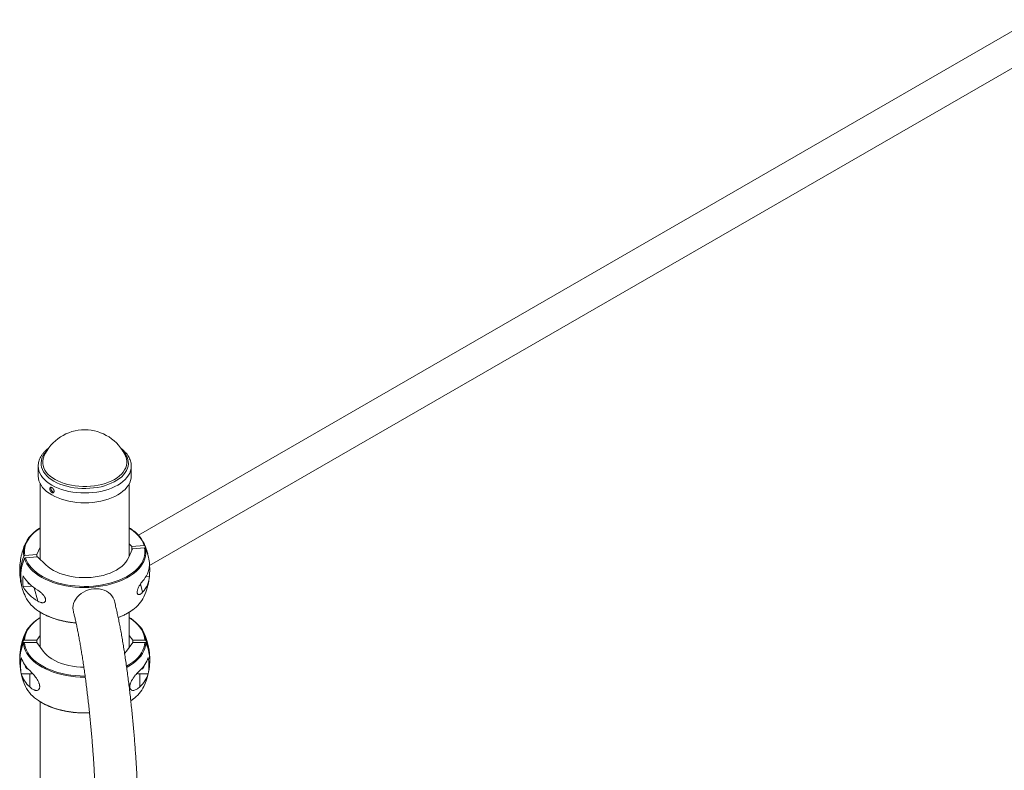
# Paper-space layout '_Изометрия' of a CAD drawing. Units: millimetres. Extents: x -2445 to 5532, y -1372 to 4850.
# Drawn here: x -2363 to -1379, y 1407 to 2158 of the extents above; entities that cross this region are included whole.
import ezdxf

# ---------------------------------------------------------------- set-up
doc = ezdxf.new("R2010")
doc.units = ezdxf.units.MM

psp = doc.layouts.new('_Изометрия')

# ---------------------------------------------------------------- linework, layer by layer
at = {"color": 7, "linetype": 'Continuous', "lineweight": 15}
for p, q in [((-1351.34, 2158.14), (-2244.47, 1642.55)), ((-2233.27, 1612.07), (-1335.34, 2130.43)), ((-2338.85, 1721.56), (-2338.79, 1721.69)), ((-2344.62, 1711.6), (-2344.62, 1711.73)), ((-2344.62, 1711.6), (-2344.62, 1701.77)), ((-2251.62, 1701.77), (-2251.62, 1711.6)), ((-2342.62, 1693.99), (-2342.62, 1618.35)), ((-2253.62, 1621.67), (-2253.62, 1693.99)), ((-2342.62, 1649.87), (-2344.03, 1648.99)), ((-2250.97, 1631.25), (-2253.62, 1633.78)), ((-2342.62, 1630.46), (-2345.86, 1623.17)), ((-2250.39, 1628.96), (-2254.42, 1619.87)), ((-2238.81, 1632.28), (-2250.97, 1631.25)), ((-2250.97, 1627.65), (-2250.97, 1631.25)), ((-2238.23, 1630), (-2250.39, 1628.96)), ((-2345.86, 1623.17), (-2358.02, 1622.13)), ((-2345.27, 1620.88), (-2357.43, 1619.84)), ((-2345.86, 1620.83), (-2345.86, 1623.17)), ((-2336.86, 1612.84), (-2345.27, 1620.88)), ((-2236.87, 1601.27), (-2233.48, 1601.56)), ((-2359.7, 1590.81), (-2350.8, 1591.57)), ((-2342.62, 1565.51), (-2342.62, 1530.54)), ((-2253.62, 1530.54), (-2253.62, 1565.52)), ((-2342.62, 1560.25), (-2343.97, 1559.41)), ((-2358.37, 1537.6), (-2346.08, 1537.6)), ((-2358.37, 1535.29), (-2346.08, 1535.29)), ((-2346.08, 1537.6), (-2342.62, 1542.36)), ((-2346.08, 1537.6), (-2346.08, 1535.29)), ((-2346.08, 1535.29), (-2339.79, 1526.64)), ((-2256.46, 1526.64), (-2250.17, 1535.29)), ((-2253.62, 1542.36), (-2250.17, 1537.6)), ((-2250.17, 1537.6), (-2237.88, 1537.6)), ((-2250.17, 1537.6), (-2250.17, 1535.29)), ((-2250.17, 1535.29), (-2237.88, 1535.29)), ((-2256.46, 1526.64), (-2258.16, 1524.51)), ((-2361.49, 1503.85), (-2353.12, 1503.85)), ((-2353.12, 1490.77), (-2353.12, 1503.85)), ((-2243.12, 1490.77), (-2243.12, 1503.85)), ((-2243.12, 1503.85), (-2234.76, 1503.85)), ((-2342.62, 1475.89), (-2342.62, -358.09))]:
    psp.add_line(p, q, dxfattribs=at)
at = {"color": 8, "linetype": 'Continuous', "lineweight": 15}
for p, q in [((-2345.15, 1576.57), (-2348.54, 1589.85)), ((-2240.29, 1585.51), (-2242.39, 1593.73)), ((-2252.03, 1476.99), (-2250, 1478.4))]:
    psp.add_line(p, q, dxfattribs=at)
at = {"color": 8, "linetype": 'Continuous', "lineweight": 15, "flags": 128}
for points in [[(-2260.21, 1726.84), (-2258.45, 1724.86), (-2256.99, 1722.77), (-2255.86, 1720.61), (-2255.06, 1718.4), (-2254.62, 1716.15), (-2254.52, 1713.89), (-2254.78, 1711.64), (-2255.39, 1709.41), (-2256.34, 1707.22), (-2257.62, 1705.08), (-2259.23, 1703.02), (-2261.16, 1701.06), (-2263.38, 1699.2), (-2265.88, 1697.46), (-2268.64, 1695.86), (-2271.64, 1694.41), (-2274.86, 1693.12), (-2278.25, 1692), (-2281.81, 1691.06), (-2285.51, 1690.31), (-2289.3, 1689.76), (-2293.16, 1689.4), (-2297.07, 1689.24), (-2300.98, 1689.29), (-2304.87, 1689.54), (-2308.7, 1689.99), (-2312.45, 1690.63), (-2316.09, 1691.47), (-2319.57, 1692.49), (-2322.89, 1693.69), (-2326.01, 1695.06), (-2328.9, 1696.58), (-2331.55, 1698.24), (-2333.92, 1700.04), (-2336.01, 1701.95), (-2337.79, 1703.96), (-2339.26, 1706.05), (-2340.39, 1708.22), (-2341.18, 1710.43), (-2341.63, 1712.67), (-2341.72, 1714.93), (-2341.47, 1717.18), (-2340.86, 1719.42), (-2339.91, 1721.61), (-2338.63, 1723.74), (-2337.01, 1725.8), (-2336.04, 1726.84)], [(-2257.4, 1721.56), (-2257.19, 1721.08), (-2256.47, 1718.87), (-2256.1, 1716.64), (-2256.09, 1714.4), (-2256.45, 1712.16), (-2257.15, 1709.96), (-2258.21, 1707.8), (-2259.61, 1705.71), (-2261.33, 1703.7), (-2263.37, 1701.79), (-2265.71, 1699.99), (-2268.32, 1698.33), (-2271.19, 1696.82), (-2274.28, 1695.46), (-2277.58, 1694.28), (-2281.06, 1693.28), (-2284.68, 1692.46), (-2288.42, 1691.84), (-2292.23, 1691.43), (-2296.1, 1691.22), (-2299.99, 1691.21), (-2303.86, 1691.41), (-2307.68, 1691.82), (-2311.42, 1692.43), (-2315.05, 1693.24), (-2318.53, 1694.24), (-2321.84, 1695.41), (-2324.94, 1696.76), (-2327.82, 1698.27), (-2330.44, 1699.92), (-2332.79, 1701.71), (-2334.84, 1703.62), (-2336.58, 1705.62), (-2337.99, 1707.71), (-2339.06, 1709.87), (-2339.78, 1712.07), (-2340.14, 1714.31), (-2340.15, 1716.55), (-2339.8, 1718.79), (-2339.09, 1720.99), (-2338.85, 1721.56)], [(-2251.62, 1711.68), (-2251.62, 1711.65), (-2251.79, 1709.31), (-2252.32, 1706.98), (-2253.19, 1704.7), (-2254.4, 1702.46), (-2255.94, 1700.3), (-2257.81, 1698.22), (-2259.98, 1696.24), (-2262.45, 1694.38), (-2265.18, 1692.65), (-2268.17, 1691.07), (-2271.38, 1689.64), (-2274.8, 1688.37), (-2278.39, 1687.29), (-2282.14, 1686.39), (-2286.01, 1685.68), (-2289.96, 1685.17), (-2293.99, 1684.86), (-2298.04, 1684.75), (-2302.09, 1684.85), (-2306.11, 1685.15), (-2310.08, 1685.66), (-2313.95, 1686.36), (-2317.7, 1687.25), (-2321.3, 1688.33), (-2324.72, 1689.58), (-2327.95, 1691), (-2330.94, 1692.58), (-2333.69, 1694.3), (-2336.17, 1696.16), (-2338.35, 1698.13), (-2340.23, 1700.21), (-2341.79, 1702.37), (-2343.02, 1704.6), (-2343.9, 1706.89), (-2344.44, 1709.21), (-2344.62, 1711.55), (-2344.62, 1711.6)], [(-2342.62, 1649.54), (-2342.95, 1649.33), (-2345.91, 1647.28), (-2348.59, 1645.09), (-2350.97, 1642.8), (-2353.05, 1640.41), (-2354.79, 1637.93), (-2356.2, 1635.38), (-2357.27, 1632.78), (-2357.99, 1630.14), (-2358.35, 1627.47), (-2358.36, 1624.8), (-2358.02, 1622.13)], [(-2238.81, 1632.28), (-2239.82, 1634.9), (-2241.16, 1637.45), (-2242.85, 1639.95), (-2244.86, 1642.36), (-2247.18, 1644.67), (-2249.81, 1646.87), (-2252.72, 1648.95), (-2253.62, 1649.54)], [(-2358.95, 1621.51), (-2359.3, 1624.22), (-2359.34, 1625.84)], [(-2344.3, 1566.65), (-2344.25, 1566.62), (-2341.02, 1564.65), (-2337.54, 1562.82), (-2333.82, 1561.15), (-2329.9, 1559.65), (-2325.78, 1558.33), (-2321.5, 1557.2), (-2317.09, 1556.26), (-2312.56, 1555.52), (-2307.94, 1554.98), (-2306.83, 1554.88)], [(-2342.62, 1559.92), (-2343.24, 1559.53), (-2346.18, 1557.46), (-2348.83, 1555.27), (-2351.18, 1552.96), (-2353.22, 1550.56), (-2354.94, 1548.08), (-2356.32, 1545.52), (-2357.35, 1542.92), (-2358.04, 1540.27), (-2358.37, 1537.6)], [(-2237.88, 1537.6), (-2238.21, 1540.27), (-2238.89, 1542.92), (-2239.93, 1545.52), (-2241.31, 1548.08), (-2243.02, 1550.56), (-2245.06, 1552.96), (-2247.42, 1555.27), (-2250.07, 1557.46), (-2253.01, 1559.53), (-2253.62, 1559.92)], [(-2358.37, 1535.29), (-2358.04, 1532.63), (-2357.35, 1529.98), (-2356.32, 1527.37), (-2354.94, 1524.82), (-2353.22, 1522.34), (-2351.18, 1519.93), (-2348.83, 1517.63), (-2346.18, 1515.44), (-2343.24, 1513.37), (-2340.04, 1511.44), (-2336.58, 1509.65), (-2332.9, 1508.03), (-2329.02, 1506.57), (-2324.95, 1505.29), (-2320.73, 1504.19), (-2316.37, 1503.28), (-2311.9, 1502.57), (-2307.36, 1502.06), (-2302.75, 1501.75), (-2298.12, 1501.65), (-2297.74, 1501.65)], [(-2256.33, 1511.37), (-2256.21, 1511.44), (-2253.01, 1513.37), (-2250.07, 1515.44), (-2247.42, 1517.63), (-2245.06, 1519.93), (-2243.02, 1522.34), (-2241.31, 1524.82), (-2239.93, 1527.37), (-2238.89, 1529.98), (-2238.21, 1532.63), (-2237.88, 1535.29)], [(-2297.6, 1500.57), (-2298.12, 1500.56), (-2302.83, 1500.67), (-2307.5, 1500.98), (-2312.12, 1501.5), (-2316.66, 1502.22), (-2321.09, 1503.14), (-2325.38, 1504.26), (-2329.51, 1505.56), (-2333.46, 1507.04), (-2337.2, 1508.7), (-2340.7, 1510.51), (-2343.96, 1512.47), (-2346.94, 1514.58), (-2349.63, 1516.8), (-2352.02, 1519.15), (-2354.09, 1521.59), (-2355.83, 1524.11), (-2357.23, 1526.71), (-2358.28, 1529.35), (-2358.98, 1532.04), (-2359.31, 1534.75)], [(-2236.93, 1534.75), (-2237.27, 1532.04), (-2237.96, 1529.35), (-2239.01, 1526.71), (-2240.41, 1524.11), (-2242.15, 1521.59), (-2244.22, 1519.15), (-2246.61, 1516.8), (-2249.31, 1514.58), (-2252.29, 1512.47), (-2255.55, 1510.51), (-2256.15, 1510.17)], [(-2344.33, 1477.06), (-2343.96, 1476.81), (-2340.7, 1474.85), (-2337.2, 1473.04), (-2333.46, 1471.38), (-2329.51, 1469.9), (-2325.38, 1468.6), (-2321.09, 1467.48), (-2316.66, 1466.56), (-2312.12, 1465.84), (-2307.5, 1465.32), (-2302.83, 1465.01), (-2298.12, 1464.9), (-2293.42, 1465.01), (-2293.36, 1465.01)]]:
    psp.add_lwpolyline(points, dxfattribs=at)
at = {"color": 7, "linetype": 'Continuous', "lineweight": 15, "flags": 128}
for points in [[(-2251.62, 1701.77), (-2251.79, 1699.48), (-2252.32, 1697.16), (-2253.19, 1694.87), (-2254.4, 1692.64), (-2255.94, 1690.47), (-2257.81, 1688.39), (-2259.98, 1686.42), (-2262.45, 1684.56), (-2265.18, 1682.83), (-2268.17, 1681.24), (-2271.38, 1679.81), (-2274.8, 1678.55), (-2278.39, 1677.47), (-2282.14, 1676.57), (-2286.01, 1675.86), (-2289.96, 1675.35), (-2293.99, 1675.04), (-2298.04, 1674.93), (-2302.09, 1675.03), (-2306.11, 1675.33), (-2310.08, 1675.83), (-2313.95, 1676.53), (-2317.7, 1677.42), (-2321.3, 1678.5), (-2324.72, 1679.76), (-2327.95, 1681.18), (-2330.94, 1682.76), (-2333.69, 1684.48), (-2336.17, 1686.34), (-2338.35, 1688.31), (-2340.23, 1690.38), (-2341.79, 1692.55), (-2343.02, 1694.78), (-2343.9, 1697.06), (-2344.44, 1699.39), (-2344.62, 1701.72), (-2344.62, 1701.77)], [(-2359.34, 1625.84), (-2359.3, 1626.93), (-2358.93, 1629.64), (-2358.2, 1632.33), (-2357.12, 1634.97), (-2355.68, 1637.56), (-2353.91, 1640.08), (-2351.81, 1642.51), (-2349.39, 1644.84), (-2346.67, 1647.06), (-2344.2, 1648.79)], [(-2237.3, 1629.54), (-2236.94, 1626.83), (-2236.95, 1624.11), (-2237.32, 1621.4), (-2238.05, 1618.72), (-2239.13, 1616.07), (-2240.56, 1613.48), (-2242.33, 1610.97), (-2244.44, 1608.53), (-2246.86, 1606.2), (-2249.58, 1603.99), (-2252.59, 1601.9), (-2255.87, 1599.95), (-2259.4, 1598.15), (-2263.15, 1596.51), (-2267.12, 1595.05), (-2271.27, 1593.76), (-2275.57, 1592.66), (-2280.01, 1591.76), (-2284.56, 1591.06), (-2289.19, 1590.56), (-2293.87, 1590.26), (-2298.57, 1590.18), (-2303.27, 1590.3), (-2307.94, 1590.64), (-2312.56, 1591.18), (-2317.09, 1591.92), (-2321.5, 1592.86), (-2325.78, 1593.99), (-2329.9, 1595.31), (-2333.82, 1596.81), (-2337.54, 1598.48), (-2341.02, 1600.31), (-2344.25, 1602.28), (-2347.21, 1604.4), (-2349.87, 1606.64), (-2352.23, 1608.99), (-2354.27, 1611.44), (-2355.98, 1613.97), (-2357.35, 1616.57), (-2358.37, 1619.22)], [(-2357.43, 1619.84), (-2356.43, 1617.23), (-2355.08, 1614.67), (-2353.4, 1612.18), (-2351.39, 1609.77), (-2349.06, 1607.46), (-2346.44, 1605.26), (-2343.53, 1603.17), (-2340.35, 1601.23), (-2336.92, 1599.43), (-2333.26, 1597.79), (-2329.4, 1596.31), (-2325.34, 1595.02), (-2321.13, 1593.9), (-2316.79, 1592.97), (-2312.33, 1592.25), (-2307.79, 1591.72), (-2303.19, 1591.39), (-2298.56, 1591.27), (-2293.93, 1591.35), (-2289.32, 1591.64), (-2284.77, 1592.13), (-2280.29, 1592.82), (-2275.92, 1593.71), (-2271.68, 1594.79), (-2267.6, 1596.06), (-2263.7, 1597.5), (-2260, 1599.11), (-2256.53, 1600.88), (-2253.3, 1602.8), (-2250.34, 1604.85), (-2247.65, 1607.03), (-2245.27, 1609.33), (-2243.2, 1611.72), (-2241.46, 1614.2), (-2240.04, 1616.75), (-2238.98, 1619.35), (-2238.26, 1621.99), (-2237.89, 1624.66), (-2237.88, 1627.33), (-2238.23, 1630)], [(-2362.34, 1616.51), (-2362.21, 1618.27), (-2361.96, 1619.94)], [(-2336.86, 1612.84), (-2334.62, 1610.87), (-2332.07, 1609.01), (-2329.25, 1607.3), (-2326.17, 1605.75), (-2322.85, 1604.36), (-2319.33, 1603.15), (-2315.63, 1602.13), (-2311.79, 1601.31), (-2307.84, 1600.7), (-2303.8, 1600.29), (-2299.72, 1600.1), (-2295.63, 1600.13), (-2291.55, 1600.36), (-2287.53, 1600.82), (-2283.6, 1601.48), (-2279.79, 1602.34), (-2276.13, 1603.4), (-2272.65, 1604.65), (-2269.39, 1606.07), (-2266.36, 1607.66), (-2263.59, 1609.41), (-2261.11, 1611.29), (-2258.94, 1613.29), (-2257.09, 1615.4), (-2255.58, 1617.6), (-2254.42, 1619.87)], [(-2309.49, 1566.35), (-2309.74, 1567.57), (-2309.92, 1569.81), (-2309.74, 1572.08), (-2309.21, 1574.34), (-2308.33, 1576.55), (-2307.12, 1578.68), (-2305.6, 1580.69), (-2303.79, 1582.54), (-2301.74, 1584.21), (-2299.46, 1585.65), (-2297.01, 1586.86), (-2294.41, 1587.81), (-2291.73, 1588.48), (-2289, 1588.86), (-2286.27, 1588.94), (-2283.58, 1588.73), (-2280.99, 1588.23), (-2278.54, 1587.44), (-2276.26, 1586.38), (-2274.2, 1585.06), (-2272.4, 1583.52), (-2270.88, 1581.77), (-2269.67, 1579.85), (-2268.79, 1577.78), (-2268.51, 1576.83)], [(-2359.31, 1537.06), (-2358.98, 1539.77), (-2358.28, 1542.46), (-2357.23, 1545.11), (-2355.83, 1547.7), (-2354.09, 1550.23), (-2352.02, 1552.67), (-2349.63, 1555.01), (-2346.94, 1557.24), (-2344.15, 1559.21)], [(-2249.99, 1557.75), (-2249.31, 1557.24), (-2246.61, 1555.01), (-2244.22, 1552.67), (-2242.15, 1550.23), (-2240.41, 1547.7), (-2239.01, 1545.11), (-2237.96, 1542.46), (-2237.27, 1539.77), (-2236.93, 1537.06)], [(-2298.99, 1510.48), (-2302.21, 1510.58), (-2306.27, 1510.9), (-2310.26, 1511.43), (-2314.15, 1512.17), (-2317.91, 1513.12), (-2321.5, 1514.25), (-2324.9, 1515.57), (-2328.07, 1517.06), (-2331, 1518.71), (-2333.66, 1520.51), (-2336.02, 1522.44), (-2338.07, 1524.49), (-2339.79, 1526.64)], [(-2353.12, 1503.85), (-2351.17, 1504.01), (-2350.34, 1504.17)], [(-2245.9, 1504.17), (-2245.07, 1504.01), (-2243.12, 1503.85)]]:
    psp.add_lwpolyline(points, dxfattribs=at)
at = {"color": 7, "linetype": 'Continuous', "lineweight": 15}
for centre, radius, start, end in [((-2298.12, 1703.3), 44.64, 24.15448, 155.84552), ((-2267.58, 1621.16), 31.55, 19.75019, 55.83701), ((-2298.12, 1607.69), 65, 155.70622, 169.13987), ((-2298.12, 1607.69), 65, 17.33151, 24.29378), ((-2276.66, 1614.39), 42.52, 12.75128, 24.19765), ((-2276.07, 1612.11), 42.51, 11.35308, 24.19857), ((-2318.48, 1608.22), 44.63, 169.29328, 178.40014), ((-2317.65, 1603.58), 45.02, 156.53195, 195.42197), ((-2317.15, 1601.31), 44.94, 156.51405, 196.79269), ((-2298.12, 1607.69), 65, 358.4345, 11.3473), ((-2298.12, 1607.69), 65, 178.4345, 191.3473), ((-2259.21, 1614.02), 25.77, 317.26259, 356.80893), ((-2276.43, 1607.07), 43.3, 352.68638, 7.31362), ((-2316.75, 1596.32), 43.3, 172.68638, 187.31362), ((-2325.17, 1622.56), 40.28, 210.98158, 240.25353), ((-2352.12, 1596.88), 3.38, 198.42442, 250.77034), ((-2259.21, 1602.99), 25.77, 317.26259, 356.80893), ((-2298.12, 1607.69), 65, 335.70622, 352.69344), ((-2298.12, 1607.69), 65, 197.33151, 204.29378), ((-2325.17, 1611.54), 40.28, 210.98158, 240.25353), ((-2325.78, 1596.71), 35.3, 206.51039, 238.36471), ((-2268.79, 1595.4), 33.21, 304.23063, 334.20974), ((-2318.71, 1519.15), 44.38, 156.19026, 181.37869), ((-2298.12, 1518.08), 65, 155.70622, 176.94471), ((-2298.12, 1518.08), 65, 3.05529, 24.29378), ((-2277.45, 1519.16), 44.29, 358.59365, 23.83376), ((-2318.88, 1516.88), 44.21, 156.14681, 182.93512), ((-2277.36, 1516.88), 44.21, 357.06488, 23.85319), ((-2319.35, 1512.02), 42.92, 169.03304, 190.96696), ((-2333.08, 1529.12), 29.78, 197.46623, 227.69573), ((-2263.16, 1529.12), 29.78, 312.30426, 342.53377), ((-2276.9, 1512.02), 42.92, 349.03304, 10.96696), ((-2298.12, 1518.08), 65, 183.05529, 204.29378), ((-2353.72, 1512.36), 3.92, 185.04557, 257.82266), ((-2242.53, 1512.36), 3.92, 282.17734, 354.95443), ((-2298.12, 1518.08), 65, 335.70622, 356.94471), ((-2333.08, 1512.79), 29.78, 197.46623, 227.69573), ((-2263.16, 1512.79), 29.78, 312.30426, 342.53377), ((-2325.69, 1507.18), 35.42, 206.57134, 238.24006), ((-2268.64, 1505.67), 33.03, 304.35534, 334.27902)]:
    psp.add_arc(centre, radius, start, end, dxfattribs=at)
at = {"color": 8, "linetype": 'Continuous', "lineweight": 15}
psp.add_arc((-2285.84, 1618.1), 61.59, 290.08647, 305.47266, dxfattribs=at)
at = {"color": 7, "linetype": 'Continuous', "lineweight": 15}
for points, knots in [([(-2333.97, 1729.75), (-2334.54, 1729.33), (-2335.94, 1728.3), (-2337.88, 1726.5), (-2339.79, 1724.4), (-2341.4, 1722.19), (-2342.7, 1719.9), (-2343.68, 1717.55), (-2344.31, 1715.17), (-2344.61, 1713.23), (-2344.59, 1712.09), (-2344.58, 1711.75)], [0, 0, 0, 0, 0.087424, 0.213912, 0.339926, 0.465051, 0.588847, 0.710972, 0.831321, 0.950104, 1, 1, 1, 1]), ([(-2251.66, 1711.69), (-2251.66, 1712.21), (-2251.67, 1713.52), (-2252.03, 1715.61), (-2252.71, 1717.93), (-2253.7, 1720.2), (-2254.99, 1722.41), (-2256.58, 1724.55), (-2258.46, 1726.59), (-2260.43, 1728.4), (-2261.87, 1729.46), (-2262.5, 1729.92)], [0, 0, 0, 0, 0.0759152, 0.1915265, 0.30739, 0.4241662, 0.5423225, 0.6620621, 0.7833187, 0.905822, 1, 1, 1, 1]), ([(-2333, 1688.62), (-2333, 1689.11), (-2332.99, 1689.26), (-2332.94, 1689.54), (-2332.9, 1689.67), (-2332.8, 1689.9), (-2332.74, 1690), (-2332.59, 1690.17), (-2332.51, 1690.24), (-2332.32, 1690.35), (-2332.22, 1690.39), (-2331.99, 1690.43), (-2331.87, 1690.43), (-2331.62, 1690.4), (-2331.49, 1690.37), (-2331.22, 1690.28), (-2331.08, 1690.21), (-2330.81, 1690.05), (-2330.66, 1689.96), (-2330.39, 1689.74), (-2330.25, 1689.62), (-2329.99, 1689.35), (-2329.86, 1689.2), (-2329.62, 1688.9), (-2329.51, 1688.74), (-2329.3, 1688.4), (-2329.21, 1688.23), (-2329.05, 1687.88), (-2328.98, 1687.7), (-2328.87, 1687.35), (-2328.82, 1687.17), (-2328.76, 1686.83), (-2328.75, 1686.66), (-2328.75, 1686.34), (-2328.76, 1686.19), (-2328.82, 1685.9), (-2328.87, 1685.77), (-2328.98, 1685.53), (-2329.05, 1685.42), (-2329.21, 1685.24), (-2329.3, 1685.17), (-2329.51, 1685.05), (-2329.62, 1685), (-2329.86, 1684.95), (-2329.99, 1684.95), (-2330.25, 1684.97), (-2330.39, 1685), (-2330.66, 1685.09), (-2330.8, 1685.15), (-2331.08, 1685.31), (-2331.22, 1685.41), (-2331.49, 1685.63), (-2331.62, 1685.75), (-2331.87, 1686.03), (-2331.99, 1686.18), (-2332.21, 1686.49), (-2332.32, 1686.66), (-2332.5, 1687), (-2332.59, 1687.18), (-2332.74, 1687.54), (-2332.8, 1687.72), (-2332.95, 1688.26), (-2333, 1688.62), (-2333, 1689.11)], [-0.0625, -0.0625, 0, 0, 0.03125, 0.03125, 0.0625, 0.0625, 0.09375, 0.09375, 0.125, 0.125, 0.15625, 0.15625, 0.1875, 0.1875, 0.21875, 0.21875, 0.25, 0.25, 0.28125, 0.28125, 0.3125, 0.3125, 0.34375, 0.34375, 0.375, 0.375, 0.40625, 0.40625, 0.4375, 0.4375, 0.46875, 0.46875, 0.5, 0.5, 0.53125, 0.53125, 0.5625, 0.5625, 0.59375, 0.59375, 0.625, 0.625, 0.65625, 0.65625, 0.6875, 0.6875, 0.71875, 0.71875, 0.75, 0.75, 0.78125, 0.78125, 0.8125, 0.8125, 0.84375, 0.84375, 0.875, 0.875, 0.90625, 0.90625, 0.9375, 0.9375, 1, 1, 1.03125, 1.03125]), ([(-2331.75, 1690.38), (-2331.81, 1690.28), (-2331.93, 1690.06), (-2331.93, 1689.73), (-2331.94, 1689.56)], [0, 0, 0, 0, 0.46342, 1, 1, 1, 1]), ([(-2331.94, 1689.56), (-2331.92, 1689.27), (-2331.87, 1688.69), (-2331.53, 1687.73), (-2331.02, 1686.85), (-2330.36, 1686.14), (-2329.65, 1685.67), (-2329.21, 1685.61), (-2329, 1685.58)], [0, 0, 0, 0, 0.1687779, 0.3375467, 0.5065514, 0.6757104, 0.8446135, 1, 1, 1, 1]), ([(-2250.04, 1647.45), (-2250.51, 1647.8), (-2251.62, 1648.65), (-2252.89, 1649.42), (-2253.62, 1649.87)], [0, 0, 0, 0, 0.41568, 1, 1, 1, 1]), ([(-2237.88, 1631.82), (-2237.95, 1631.97), (-2238.08, 1632.1), (-2238.41, 1632.27), (-2238.61, 1632.3), (-2238.81, 1632.28)], [0, 0, 0, 0, 0.5, 0.5, 1, 1, 1, 1]), ([(-2238.23, 1630), (-2238.03, 1630.02), (-2237.83, 1629.98), (-2237.49, 1629.82), (-2237.37, 1629.69), (-2237.3, 1629.54)], [0, 0, 0, 0, 0.5, 0.5, 1, 1, 1, 1]), ([(-2358.02, 1622.13), (-2358.22, 1622.11), (-2358.42, 1622.04), (-2358.75, 1621.82), (-2358.88, 1621.67), (-2358.95, 1621.51)], [0, 0, 0, 0, 0.5, 0.5, 1, 1, 1, 1]), ([(-2358.37, 1619.22), (-2358.3, 1619.39), (-2358.17, 1619.54), (-2357.84, 1619.76), (-2357.64, 1619.83), (-2357.43, 1619.84)], [0, 0, 0, 0, 0.5, 0.5, 1, 1, 1, 1]), ([(-2240.29, 1596.53), (-2240.82, 1595.92), (-2241.36, 1595.24), (-2242.18, 1594.1), (-2242.45, 1593.7), (-2243, 1592.85), (-2243.28, 1592.39), (-2243.82, 1591.44), (-2244.08, 1590.95), (-2244.58, 1589.9), (-2244.81, 1589.36), (-2245.11, 1588.53), (-2245.21, 1588.24), (-2245.38, 1587.68), (-2245.45, 1587.39), (-2245.57, 1586.84), (-2245.62, 1586.56), (-2245.68, 1586.03), (-2245.7, 1585.77), (-2245.7, 1585.29), (-2245.69, 1585.05), (-2245.63, 1584.63), (-2245.58, 1584.44), (-2245.46, 1584.1), (-2245.39, 1583.95), (-2245.22, 1583.69), (-2245.13, 1583.58), (-2244.82, 1583.31), (-2244.6, 1583.2), (-2244.23, 1583.13), (-2244.1, 1583.12), (-2243.84, 1583.12), (-2243.7, 1583.14), (-2243.3, 1583.22), (-2243.03, 1583.32), (-2242.47, 1583.59), (-2242.19, 1583.77), (-2241.36, 1584.37), (-2240.82, 1584.89), (-2240.29, 1585.51)], [0, 0, 0, 0, 0.125, 0.125, 0.1875, 0.1875, 0.25, 0.25, 0.3125, 0.3125, 0.375, 0.375, 0.40625, 0.40625, 0.4375, 0.4375, 0.46875, 0.46875, 0.5, 0.5, 0.53125, 0.53125, 0.5625, 0.5625, 0.59375, 0.59375, 0.625, 0.625, 0.6875, 0.6875, 0.71875, 0.71875, 0.75, 0.75, 0.8125, 0.8125, 0.875, 0.875, 1, 1, 1, 1]), ([(-2345.15, 1576.57), (-2344.34, 1576.08), (-2343.52, 1575.68), (-2342.3, 1575.25), (-2341.9, 1575.13), (-2341.08, 1574.97), (-2340.68, 1574.93), (-2339.9, 1574.93), (-2339.52, 1574.97), (-2338.8, 1575.17), (-2338.47, 1575.32), (-2338.04, 1575.65), (-2337.91, 1575.78), (-2337.67, 1576.07), (-2337.57, 1576.23), (-2337.39, 1576.59), (-2337.33, 1576.79), (-2337.24, 1577.22), (-2337.21, 1577.45), (-2337.21, 1577.93), (-2337.23, 1578.19), (-2337.32, 1578.71), (-2337.38, 1578.97), (-2337.55, 1579.51), (-2337.65, 1579.78), (-2337.89, 1580.31), (-2338.02, 1580.57), (-2338.45, 1581.35), (-2338.78, 1581.84), (-2339.31, 1582.55), (-2339.5, 1582.78), (-2339.88, 1583.22), (-2340.07, 1583.44), (-2340.65, 1584.07), (-2341.05, 1584.46), (-2341.86, 1585.2), (-2342.28, 1585.55), (-2343.51, 1586.53), (-2344.34, 1587.1), (-2345.15, 1587.6)], [0, 0, 0, 0, 0.125, 0.125, 0.1875, 0.1875, 0.25, 0.25, 0.3125, 0.3125, 0.375, 0.375, 0.40625, 0.40625, 0.4375, 0.4375, 0.46875, 0.46875, 0.5, 0.5, 0.53125, 0.53125, 0.5625, 0.5625, 0.59375, 0.59375, 0.625, 0.625, 0.6875, 0.6875, 0.71875, 0.71875, 0.75, 0.75, 0.8125, 0.8125, 0.875, 0.875, 1, 1, 1, 1]), ([(-2244.49, 1349.57), (-2244.49, 1350.62), (-2244.5, 1353.69), (-2244.54, 1358.9), (-2244.63, 1365.24), (-2244.78, 1371.72), (-2244.97, 1378.32), (-2245.21, 1385.04), (-2245.49, 1391.87), (-2245.81, 1398.78), (-2246.19, 1405.77), (-2246.6, 1412.83), (-2247.06, 1419.94), (-2247.55, 1427.09), (-2248.09, 1434.27), (-2248.67, 1441.47), (-2249.29, 1448.66), (-2249.94, 1455.85), (-2250.63, 1463.01), (-2251.36, 1470.13), (-2252.12, 1477.2), (-2252.91, 1484.21), (-2253.73, 1491.14), (-2254.58, 1497.99), (-2255.46, 1504.73), (-2256.37, 1511.36), (-2257.3, 1517.86), (-2258.26, 1524.24), (-2259.24, 1530.46), (-2260.24, 1536.53), (-2261.26, 1542.43), (-2262.3, 1548.16), (-2263.36, 1553.71), (-2264.44, 1559.07), (-2265.53, 1564.23), (-2266.64, 1569.19), (-2267.64, 1573.38), (-2268.26, 1575.86), (-2268.51, 1576.83)], [0, 0, 0, 0, 0.014901, 0.043444, 0.071932, 0.100367, 0.128758, 0.157112, 0.185435, 0.213732, 0.242009, 0.270268, 0.298514, 0.32675, 0.354977, 0.3832, 0.411421, 0.439642, 0.467864, 0.496092, 0.524326, 0.552571, 0.580828, 0.609102, 0.637395, 0.665713, 0.69406, 0.722442, 0.750864, 0.779336, 0.807867, 0.836468, 0.865155, 0.893945, 0.922864, 0.951941, 0.98122, 1, 1, 1, 1]), ([(-2344.12, 1566.46), (-2343.36, 1565.97), (-2341.62, 1564.83), (-2338.63, 1563.2), (-2335.23, 1561.57), (-2331.62, 1560.1), (-2327.84, 1558.77), (-2323.91, 1557.61), (-2319.85, 1556.62), (-2315.68, 1555.8), (-2311.42, 1555.17), (-2308.43, 1554.81), (-2306.87, 1554.71), (-2306.76, 1554.7)], [0, 0, 0, 0, 0.078701, 0.180329, 0.281949, 0.383548, 0.485122, 0.586668, 0.688188, 0.789684, 0.89116, 0.992621, 1, 1, 1, 1]), ([(-2309.49, 1566.35), (-2309.32, 1565.69), (-2308.85, 1563.81), (-2308.05, 1560.51), (-2307.11, 1556.37), (-2306.16, 1551.96), (-2305.21, 1547.29), (-2304.25, 1542.37), (-2303.3, 1537.22), (-2302.35, 1531.85), (-2301.42, 1526.28), (-2300.49, 1520.51), (-2299.58, 1514.56), (-2298.68, 1508.45), (-2297.81, 1502.19), (-2296.95, 1495.79), (-2296.12, 1489.27), (-2295.31, 1482.64), (-2294.54, 1475.92), (-2293.79, 1469.12), (-2293.07, 1462.25), (-2292.38, 1455.34), (-2291.73, 1448.39), (-2291.12, 1441.42), (-2290.54, 1434.45), (-2290, 1427.48), (-2289.5, 1420.54), (-2289.03, 1413.64), (-2288.61, 1406.79), (-2288.24, 1400.02), (-2287.9, 1393.32), (-2287.61, 1386.73), (-2287.36, 1380.25), (-2287.15, 1373.89), (-2286.99, 1367.68), (-2286.88, 1361.62), (-2286.81, 1355.83), (-2286.79, 1351.86), (-2286.79, 1349.83), (-2286.79, 1349.57)], [0, 0, 0, 0, 0.014767, 0.041649, 0.068725, 0.096026, 0.123511, 0.151147, 0.178908, 0.206774, 0.234727, 0.262753, 0.29084, 0.318979, 0.347161, 0.37538, 0.40363, 0.431905, 0.460202, 0.488517, 0.516845, 0.545184, 0.573531, 0.601883, 0.630237, 0.658591, 0.686941, 0.715284, 0.743619, 0.771942, 0.800249, 0.828537, 0.856803, 0.885042, 0.913248, 0.941416, 0.969539, 0.996085, 1, 1, 1, 1]), ([(-2264.67, 1560.13), (-2263.56, 1560.56), (-2261.22, 1561.48), (-2257.9, 1563.06), (-2254.68, 1564.81), (-2252.13, 1566.38), (-2250.75, 1567.41), (-2250.29, 1567.75)], [0, 0, 0, 0, 0.206445, 0.432233, 0.658101, 0.884036, 1, 1, 1, 1]), ([(-2250.18, 1557.94), (-2250.53, 1558.21), (-2251.6, 1559.02), (-2252.81, 1559.77), (-2253.62, 1560.26)], [0, 0, 0, 0, 0.329854, 1, 1, 1, 1]), ([(-2358.37, 1537.6), (-2358.58, 1537.6), (-2358.78, 1537.55), (-2359.11, 1537.36), (-2359.24, 1537.22), (-2359.31, 1537.06)], [0, 0, 0, 0, 0.5, 0.5, 1, 1, 1, 1]), ([(-2359.31, 1534.75), (-2359.24, 1534.91), (-2359.12, 1535.05), (-2358.78, 1535.24), (-2358.58, 1535.29), (-2358.37, 1535.29)], [0, 0, 0, 0, 0.5, 0.5, 1, 1, 1, 1]), ([(-2236.93, 1537.06), (-2237, 1537.22), (-2237.13, 1537.36), (-2237.47, 1537.55), (-2237.67, 1537.6), (-2237.88, 1537.6)], [0, 0, 0, 0, 0.5, 0.5, 1, 1, 1, 1]), ([(-2237.88, 1535.29), (-2237.67, 1535.29), (-2237.47, 1535.24), (-2237.13, 1535.05), (-2237, 1534.91), (-2236.93, 1534.75)], [0, 0, 0, 0, 0.5, 0.5, 1, 1, 1, 1]), ([(-2353.12, 1490.77), (-2352.19, 1489.87), (-2351.21, 1489.1), (-2349.71, 1488.21), (-2349.21, 1487.96), (-2348.44, 1487.66), (-2348.18, 1487.57), (-2347.67, 1487.43), (-2347.42, 1487.37), (-2346.92, 1487.29), (-2346.67, 1487.27), (-2346.19, 1487.27), (-2345.94, 1487.29), (-2345.25, 1487.41), (-2344.81, 1487.58), (-2344.23, 1488.01), (-2344.05, 1488.18), (-2343.74, 1488.58), (-2343.6, 1488.81), (-2343.42, 1489.21), (-2343.37, 1489.35), (-2343.28, 1489.64), (-2343.25, 1489.8), (-2343.16, 1490.27), (-2343.12, 1490.62), (-2343.12, 1491.18), (-2343.13, 1491.37), (-2343.16, 1491.76), (-2343.18, 1491.96), (-2343.24, 1492.36), (-2343.28, 1492.57), (-2343.37, 1492.98), (-2343.42, 1493.2), (-2343.6, 1493.83), (-2343.74, 1494.25), (-2344.05, 1495.09), (-2344.23, 1495.52), (-2344.81, 1496.75), (-2345.25, 1497.54), (-2346.18, 1499.06), (-2346.67, 1499.78), (-2347.67, 1501.13), (-2348.18, 1501.78), (-2349.2, 1503.01), (-2349.71, 1503.58), (-2351.21, 1505.22), (-2352.19, 1506.2), (-2353.12, 1507.1)], [0, 0, 0, 0, 0.125, 0.125, 0.1875, 0.1875, 0.21875, 0.21875, 0.25, 0.25, 0.28125, 0.28125, 0.3125, 0.3125, 0.375, 0.375, 0.40625, 0.40625, 0.4375, 0.4375, 0.453125, 0.453125, 0.46875, 0.46875, 0.5, 0.5, 0.515625, 0.515625, 0.53125, 0.53125, 0.546875, 0.546875, 0.5625, 0.5625, 0.59375, 0.59375, 0.625, 0.625, 0.6875, 0.6875, 0.75, 0.75, 0.8125, 0.8125, 0.875, 0.875, 1, 1, 1, 1]), ([(-2243.12, 1507.1), (-2244.06, 1506.2), (-2245.03, 1505.22), (-2246.53, 1503.59), (-2247.04, 1503.01), (-2247.81, 1502.09), (-2248.06, 1501.78), (-2248.57, 1501.13), (-2248.83, 1500.8), (-2249.33, 1500.12), (-2249.57, 1499.77), (-2250.06, 1499.05), (-2250.3, 1498.67), (-2251, 1497.54), (-2251.44, 1496.75), (-2252.01, 1495.51), (-2252.19, 1495.09), (-2252.51, 1494.25), (-2252.65, 1493.83), (-2252.82, 1493.2), (-2252.87, 1492.99), (-2252.96, 1492.57), (-2253, 1492.37), (-2253.09, 1491.77), (-2253.12, 1491.38), (-2253.12, 1490.82), (-2253.12, 1490.64), (-2253.09, 1490.29), (-2253.06, 1490.12), (-2253, 1489.8), (-2252.96, 1489.65), (-2252.88, 1489.35), (-2252.82, 1489.21), (-2252.65, 1488.81), (-2252.51, 1488.58), (-2252.19, 1488.18), (-2252.01, 1488.01), (-2251.44, 1487.58), (-2251, 1487.41), (-2250.06, 1487.25), (-2249.57, 1487.26), (-2248.58, 1487.41), (-2248.07, 1487.55), (-2247.04, 1487.96), (-2246.54, 1488.21), (-2245.03, 1489.1), (-2244.06, 1489.87), (-2243.12, 1490.77)], [0, 0, 0, 0, 0.125, 0.125, 0.1875, 0.1875, 0.21875, 0.21875, 0.25, 0.25, 0.28125, 0.28125, 0.3125, 0.3125, 0.375, 0.375, 0.40625, 0.40625, 0.4375, 0.4375, 0.453125, 0.453125, 0.46875, 0.46875, 0.5, 0.5, 0.515625, 0.515625, 0.53125, 0.53125, 0.546875, 0.546875, 0.5625, 0.5625, 0.59375, 0.59375, 0.625, 0.625, 0.6875, 0.6875, 0.75, 0.75, 0.8125, 0.8125, 0.875, 0.875, 1, 1, 1, 1]), ([(-2344.15, 1476.87), (-2343.45, 1476.41), (-2341.78, 1475.31), (-2338.88, 1473.71), (-2335.48, 1472.07), (-2331.89, 1470.58), (-2328.12, 1469.25), (-2324.2, 1468.08), (-2320.15, 1467.07), (-2315.99, 1466.24), (-2311.73, 1465.58), (-2307.41, 1465.1), (-2303.03, 1464.8), (-2298.64, 1464.7), (-2295.4, 1464.72), (-2293.64, 1464.83), (-2293.35, 1464.85)], [0, 0, 0, 0, 0.055365, 0.132854, 0.210337, 0.287805, 0.365253, 0.44268, 0.520087, 0.597476, 0.67485, 0.752212, 0.829565, 0.906913, 0.984261, 1, 1, 1, 1]), ([(-2252.09, 1476.86), (-2252.03, 1476.89), (-2251.34, 1477.32), (-2250.74, 1477.79), (-2250.18, 1478.21)], [0, 0, 0, 0, 0.082936, 1, 1, 1, 1])]:
    psp.add_open_spline(points, degree=3, knots=knots, dxfattribs=at)

doc.saveas('drawing.dxf')
